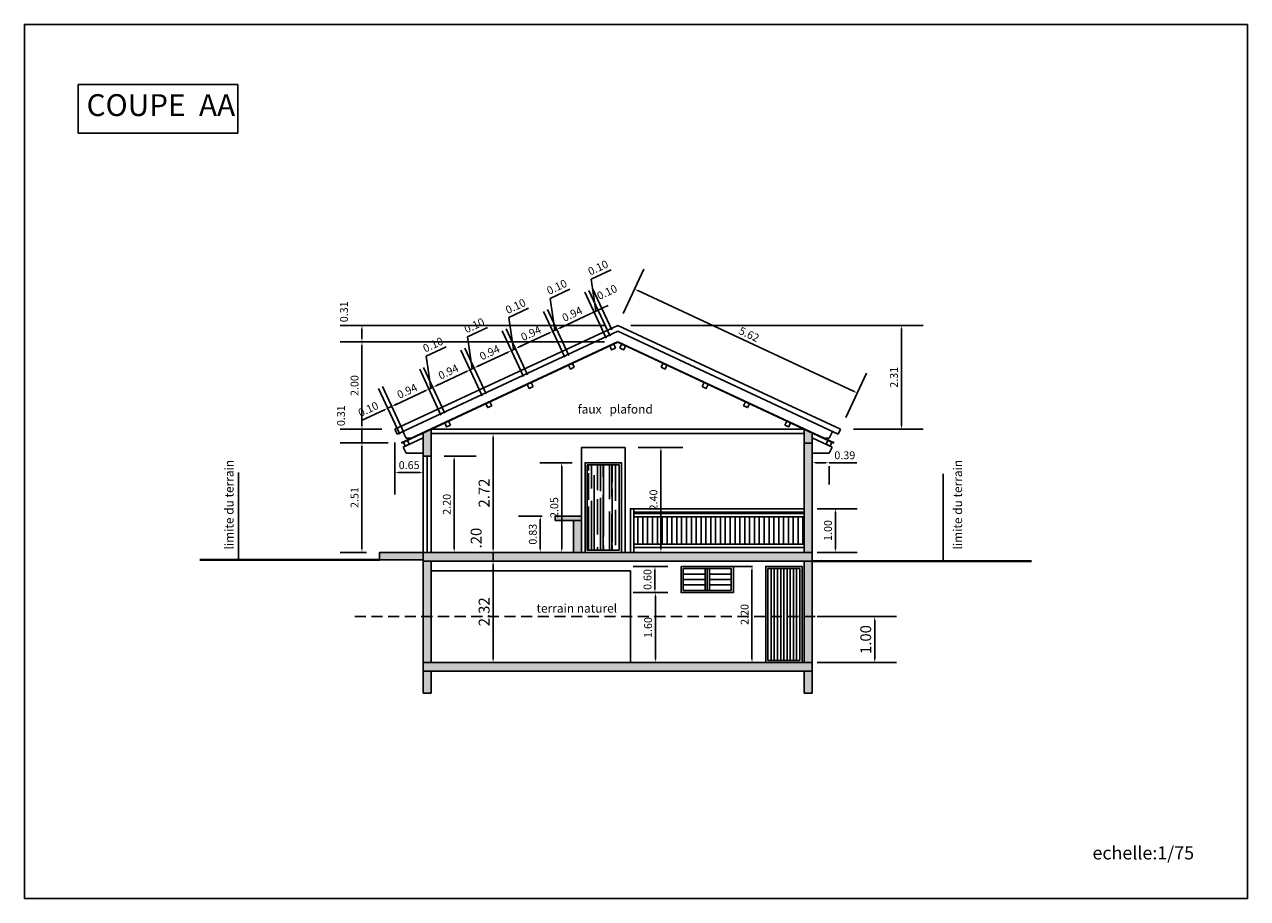
# Model space of a CAD drawing. Extents: x -32100 to 161247, y -1694 to 128274.
# Drawn here: x 133247 to 161247, y 4205 to 24205 of the extents above; entities that cross this region are included whole.
import ezdxf

# ---------------------------------------------------------------- set-up
doc = ezdxf.new("R2010")
doc.units = 0
doc.header["$PDMODE"] = 35
doc.linetypes.add('INTERROMPU2', pattern=[9.525, 6.35, -3.175])
doc.layers.get('DEFPOINTS').update_dxf_attribs({"linetype": 'CONTINUOUS'})
for name, color, linetype in [('COTATION', 142, 'CONTINUOUS'), ('COUPE', 7, 'CONTINUOUS'), ('IMPLANTATION', 7, 'CONTINUOUS')]:
    doc.layers.add(name, color=color, linetype=linetype)
doc.styles.get("Standard").update_dxf_attribs({"font": 'ISOCP'})
doc.dimstyles.new('ISO-25', dxfattribs={"dimtxt": 2.5, "dimasz": 2.5, "dimexe": 1.25, "dimexo": 0.625, "dimtad": 1, "dimdec": 4, "dimdsep": 46, "dimlunit": 6, "dimtxsty": 'Standard', "dimcen": 2.5, "dimadec": 0, "dimazin": 0, "dimtfac": 1, "dimtdec": 4, "dimtmove": 0, "dimatfit": 3, "dimfxl": 0, "dimtolj": 1, "dimtzin": 0, "dimarcsym": 0})

# ---------------------------------------------------------------- blocks, each defined once
blk = doc.blocks.new('*D94')
at = {"layer": 'COUPE', "color": 0, "lineweight": -2}
for p, q in [((142858, 11926), (144475, 11926)), ((143975, 9686), (143975, 11846)), ((142858, 9606), (144475, 9606))]:
    blk.add_line(p, q, dxfattribs=at)
at = {"layer": 'COUPE', "color": 0}
for points in [[(143962, 11846), (143989, 11846), (143975, 11926)], [(143962, 9686), (143989, 9686), (143975, 9606)]]:
    blk.add_solid(points, dxfattribs=at)
at = {"layer": 'DEFPOINTS', "color": 0}
for p in [(142558, 11926), (143975, 11926), (142558, 9606)]:
    blk.add_point(p, dxfattribs=at)
at = {"layer": 'COUPE', "color": 0, "insert": (143770, 10766), "char_height": 250, "attachment_point": 5, "rotation": 90}
blk.add_mtext('\\A1;2.32', dxfattribs=at)
blk = doc.blocks.new('*D95')
at = {"layer": 'COUPE', "color": 0, "lineweight": -2}
for p, q in [((142858, 12126), (144475, 12126)), ((143975, 12206), (143975, 12286)), ((143975, 11926), (143975, 12126)), ((143975, 11846), (143975, 11766))]:
    blk.add_line(p, q, dxfattribs=at)
at = {"layer": 'COUPE', "color": 0}
for points in [[(143962, 12206), (143989, 12206), (143975, 12126)], [(143962, 11846), (143989, 11846), (143975, 11926)]]:
    blk.add_solid(points, dxfattribs=at)
at = {"layer": 'DEFPOINTS', "color": 0}
for p in [(142558, 12126), (143975, 12126), (142558, 11926)]:
    blk.add_point(p, dxfattribs=at)
at = {"layer": 'COUPE', "color": 0, "insert": (143588, 12453), "char_height": 250, "attachment_point": 5, "rotation": 90}
blk.add_mtext('\\A1;.20', dxfattribs=at)
blk = doc.blocks.new('*D96')
at = {"layer": 'COUPE', "color": 0, "lineweight": -2}
for p, q in [((142858, 14843), (144475, 14843)), ((143975, 12206), (143975, 14763))]:
    blk.add_line(p, q, dxfattribs=at)
at = {"layer": 'COUPE', "color": 0}
for points in [[(143962, 14763), (143989, 14763), (143975, 14843)], [(143962, 12206), (143989, 12206), (143975, 12126)]]:
    blk.add_solid(points, dxfattribs=at)
at = {"layer": 'DEFPOINTS', "color": 0}
for p in [(142558, 14843), (143975, 14843), (142558, 12126)]:
    blk.add_point(p, dxfattribs=at)
at = {"layer": 'COUPE', "color": 0, "insert": (143770, 13484), "char_height": 250, "attachment_point": 5, "rotation": 90}
blk.add_mtext('\\A1;2.72', dxfattribs=at)
blk = doc.blocks.new('*D97')
at = {"layer": 'COUPE', "color": 0, "lineweight": -2}
for p, q in [((151398, 10656), (153212, 10656)), ((152712, 9686), (152712, 10576)), ((151398, 9606), (153212, 9606))]:
    blk.add_line(p, q, dxfattribs=at)
at = {"layer": 'COUPE', "color": 0}
for points in [[(152699, 10576), (152725, 10576), (152712, 10656)], [(152699, 9686), (152725, 9686), (152712, 9606)]]:
    blk.add_solid(points, dxfattribs=at)
at = {"layer": 'DEFPOINTS', "color": 0}
for p in [(151098, 10656), (152712, 10656), (151098, 9606)]:
    blk.add_point(p, dxfattribs=at)
at = {"layer": 'COUPE', "color": 0, "insert": (152507, 10131), "char_height": 250, "attachment_point": 5, "rotation": 90}
blk.add_mtext('\\A1;1.00', dxfattribs=at)
blk = doc.blocks.new('*D122')
at = {"layer": 'COTATION', "color": 0, "lineweight": -2}
for p, q in [((141574, 14635), (140474, 14635)), ((140974, 12206), (140974, 14555)), ((141078, 12126), (140474, 12126))]:
    blk.add_line(p, q, dxfattribs=at)
at = {"layer": 'COTATION', "color": 0}
for points in [[(140961, 14555), (140987, 14555), (140974, 14635)], [(140961, 12206), (140987, 12206), (140974, 12126)]]:
    blk.add_solid(points, dxfattribs=at)
at = {"layer": 'DEFPOINTS', "color": 0}
for p in [(140974, 14635), (141874, 14635), (141378, 12126)]:
    blk.add_point(p, dxfattribs=at)
at = {"layer": 'COTATION', "color": 0, "insert": (140804, 13380), "char_height": 180, "attachment_point": 5, "rotation": 90}
blk.add_mtext('\\A1;2.51', dxfattribs=at)
blk = doc.blocks.new('*D123')
at = {"layer": 'COTATION', "color": 0, "lineweight": -2}
for p, q in [((141430, 14943), (140474, 14943)), ((140974, 15023), (140974, 15103)), ((140974, 14635), (140974, 14943)), ((140974, 14555), (140974, 14475))]:
    blk.add_line(p, q, dxfattribs=at)
at = {"layer": 'COTATION', "color": 0}
for points in [[(140961, 15023), (140987, 15023), (140974, 14943)], [(140961, 14555), (140987, 14555), (140974, 14635)]]:
    blk.add_solid(points, dxfattribs=at)
at = {"layer": 'DEFPOINTS', "color": 0}
for p in [(140974, 14943), (141730, 14943), (141874, 14635)]:
    blk.add_point(p, dxfattribs=at)
at = {"layer": 'COTATION', "color": 0, "insert": (140494, 15254), "char_height": 180, "attachment_point": 5, "rotation": 90}
blk.add_mtext('\\A1;0.31', dxfattribs=at)
blk = doc.blocks.new('*D124')
at = {"layer": 'COTATION', "color": 0, "lineweight": -2}
for p, q in [((146524, 16943), (140474, 16943)), ((140974, 15023), (140974, 16863))]:
    blk.add_line(p, q, dxfattribs=at)
at = {"layer": 'COTATION', "color": 0}
for points in [[(140961, 16863), (140987, 16863), (140974, 16943)], [(140961, 15023), (140987, 15023), (140974, 14943)]]:
    blk.add_solid(points, dxfattribs=at)
at = {"layer": 'DEFPOINTS', "color": 0}
for p in [(140974, 16943), (146824, 16943), (141730, 14943)]:
    blk.add_point(p, dxfattribs=at)
at = {"layer": 'COTATION', "color": 0, "insert": (140804, 15943), "char_height": 180, "attachment_point": 5, "rotation": 90}
blk.add_mtext('\\A1;2.00', dxfattribs=at)
blk = doc.blocks.new('*D125')
at = {"layer": 'COTATION', "color": 0, "lineweight": -2}
for p, q in [((146528, 17320), (140474, 17320)), ((140974, 17023), (140974, 17240))]:
    blk.add_line(p, q, dxfattribs=at)
at = {"layer": 'COTATION', "color": 0}
for points in [[(140961, 17240), (140987, 17240), (140974, 17320)], [(140961, 17023), (140987, 17023), (140974, 16943)]]:
    blk.add_solid(points, dxfattribs=at)
at = {"layer": 'DEFPOINTS', "color": 0}
for p in [(140974, 17320), (146828, 17320), (146824, 16943)]:
    blk.add_point(p, dxfattribs=at)
at = {"layer": 'COTATION', "color": 0, "insert": (140562, 17631), "char_height": 180, "attachment_point": 5, "rotation": 90}
blk.add_mtext('\\A1;0.31', dxfattribs=at)
blk = doc.blocks.new('*D126')
at = {"layer": 'COTATION', "color": 0, "lineweight": -2}
for p, q in [((147128, 17320), (153823, 17320)), ((153323, 15023), (153323, 17240)), ((152226, 14943), (153823, 14943))]:
    blk.add_line(p, q, dxfattribs=at)
at = {"layer": 'COTATION', "color": 0}
for points in [[(153309, 17240), (153336, 17240), (153323, 17320)], [(153309, 15023), (153336, 15023), (153323, 14943)]]:
    blk.add_solid(points, dxfattribs=at)
at = {"layer": 'DEFPOINTS', "color": 0}
for p in [(146828, 17320), (153323, 17320), (151926, 14943)]:
    blk.add_point(p, dxfattribs=at)
at = {"layer": 'COTATION', "color": 0, "insert": (153153, 16132), "char_height": 180, "attachment_point": 5, "rotation": 90}
blk.add_mtext('\\A1;2.31', dxfattribs=at)
blk = doc.blocks.new('*D127')
at = {"layer": 'COTATION', "color": 0, "lineweight": -2}
for p, q in [((141839, 14828), (141350, 15876)), ((141929, 14870), (141441, 15918)), ((141652, 15465), (141562, 15423)), ((141725, 15499), (141797, 15533)), ((141489, 15389), (140961, 15143))]:
    blk.add_line(p, q, dxfattribs=at)
at = {"layer": 'COTATION', "color": 0}
for points in [[(141483, 15401), (141495, 15377), (141562, 15423)], [(141719, 15511), (141730, 15487), (141652, 15465)]]:
    blk.add_solid(points, dxfattribs=at)
at = {"layer": 'DEFPOINTS', "color": 0}
for p in [(141652, 15465), (142056, 14599), (141966, 14556)]:
    blk.add_point(p, dxfattribs=at)
at = {"layer": 'COTATION', "color": 0, "insert": (141117, 15403), "char_height": 180, "attachment_point": 5, "rotation": 25}
blk.add_mtext('\\A1;0.10', dxfattribs=at)
blk = doc.blocks.new('*D128')
at = {"layer": 'COTATION', "color": 0, "lineweight": -2}
for p, q in [((142783, 15269), (142295, 16316)), ((141725, 15498), (142434, 15829))]:
    blk.add_line(p, q, dxfattribs=at)
at = {"layer": 'COTATION', "color": 0}
for points in [[(142428, 15841), (142440, 15817), (142506, 15863)], [(141719, 15510), (141731, 15486), (141652, 15465)]]:
    blk.add_solid(points, dxfattribs=at)
at = {"layer": 'DEFPOINTS', "color": 0}
for p in [(142506, 15863), (142910, 14997), (142056, 14599)]:
    blk.add_point(p, dxfattribs=at)
at = {"layer": 'COTATION', "color": 0, "insert": (142008, 15818), "char_height": 180, "attachment_point": 5, "rotation": 25}
blk.add_mtext('\\A1;0.94', dxfattribs=at)
blk = doc.blocks.new('*D129')
at = {"layer": 'COTATION', "color": 0, "lineweight": -2}
for p, q in [((142445, 16617), (142900, 16830)), ((142552, 15884), (142445, 16617)), ((142874, 15311), (142386, 16358)), ((142670, 15939), (142742, 15973)), ((142434, 15829), (142361, 15795)), ((142506, 15863), (142597, 15905)), ((142506, 15863), (142597, 15905))]:
    blk.add_line(p, q, dxfattribs=at)
at = {"layer": 'COTATION', "color": 0}
for points in [[(142428, 15841), (142440, 15817), (142506, 15863)], [(142664, 15951), (142675, 15927), (142597, 15905)]]:
    blk.add_solid(points, dxfattribs=at)
at = {"layer": 'DEFPOINTS', "color": 0}
for p in [(142597, 15905), (142910, 14997), (143001, 15039)]:
    blk.add_point(p, dxfattribs=at)
at = {"layer": 'COTATION', "color": 0, "insert": (142600, 16878), "char_height": 180, "attachment_point": 5, "rotation": 25}
blk.add_mtext('\\A1;0.10', dxfattribs=at)
blk = doc.blocks.new('*D130')
at = {"layer": 'COTATION', "color": 0, "lineweight": -2}
for p, q in [((143728, 15709), (143240, 16756)), ((142670, 15939), (143379, 16270))]:
    blk.add_line(p, q, dxfattribs=at)
at = {"layer": 'COTATION', "color": 0}
for points in [[(143373, 16282), (143384, 16257), (143451, 16303)], [(142664, 15951), (142675, 15927), (142597, 15905)]]:
    blk.add_solid(points, dxfattribs=at)
at = {"layer": 'DEFPOINTS', "color": 0}
for p in [(143451, 16303), (143855, 15437), (143001, 15039)]:
    blk.add_point(p, dxfattribs=at)
at = {"layer": 'COTATION', "color": 0, "insert": (142952, 16258), "char_height": 180, "attachment_point": 5, "rotation": 25}
blk.add_mtext('\\A1;0.94', dxfattribs=at)
blk = doc.blocks.new('*D131')
at = {"layer": 'COTATION', "color": 0, "lineweight": -2}
for p, q in [((143389, 17058), (143845, 17270)), ((143496, 16324), (143389, 17058)), ((143819, 15751), (143330, 16799)), ((143379, 16270), (143306, 16236)), ((143451, 16303), (143542, 16346)), ((143451, 16303), (143542, 16346)), ((143614, 16379), (143687, 16413))]:
    blk.add_line(p, q, dxfattribs=at)
at = {"layer": 'COTATION', "color": 0}
for points in [[(143373, 16282), (143384, 16257), (143451, 16303)], [(143609, 16391), (143620, 16367), (143542, 16346)]]:
    blk.add_solid(points, dxfattribs=at)
at = {"layer": 'DEFPOINTS', "color": 0}
for p in [(143542, 16346), (143855, 15437), (143946, 15480)]:
    blk.add_point(p, dxfattribs=at)
at = {"layer": 'COTATION', "color": 0, "insert": (143545, 17318), "char_height": 180, "attachment_point": 5, "rotation": 25}
blk.add_mtext('\\A1;0.10', dxfattribs=at)
blk = doc.blocks.new('*D132')
at = {"layer": 'COTATION', "color": 0, "lineweight": -2}
for p, q in [((144673, 16150), (144184, 17197)), ((143614, 16379), (144323, 16710))]:
    blk.add_line(p, q, dxfattribs=at)
at = {"layer": 'COTATION', "color": 0}
for points in [[(144318, 16722), (144329, 16698), (144396, 16744)], [(143609, 16391), (143620, 16367), (143542, 16346)]]:
    blk.add_solid(points, dxfattribs=at)
at = {"layer": 'DEFPOINTS', "color": 0}
for p in [(144396, 16744), (144800, 15878), (143946, 15480)]:
    blk.add_point(p, dxfattribs=at)
at = {"layer": 'COTATION', "color": 0, "insert": (143897, 16699), "char_height": 180, "attachment_point": 5, "rotation": 25}
blk.add_mtext('\\A1;0.94', dxfattribs=at)
blk = doc.blocks.new('*D133')
at = {"layer": 'COTATION', "color": 0, "lineweight": -2}
for p, q in [((144334, 17498), (144789, 17711)), ((144441, 16765), (144334, 17498)), ((144763, 16192), (144275, 17239)), ((144559, 16820), (144631, 16854)), ((144323, 16710), (144251, 16676)), ((144396, 16744), (144486, 16786)), ((144396, 16744), (144486, 16786))]:
    blk.add_line(p, q, dxfattribs=at)
at = {"layer": 'COTATION', "color": 0}
for points in [[(144553, 16832), (144565, 16808), (144486, 16786)], [(144318, 16722), (144329, 16698), (144396, 16744)]]:
    blk.add_solid(points, dxfattribs=at)
at = {"layer": 'DEFPOINTS', "color": 0}
for p in [(144486, 16786), (144800, 15878), (144890, 15920)]:
    blk.add_point(p, dxfattribs=at)
at = {"layer": 'COTATION', "color": 0, "insert": (144490, 17759), "char_height": 180, "attachment_point": 5, "rotation": 25}
blk.add_mtext('\\A1;0.10', dxfattribs=at)
blk = doc.blocks.new('*D134')
at = {"layer": 'COTATION', "color": 0, "lineweight": -2}
for p, q in [((145618, 16590), (145129, 17638)), ((144559, 16820), (145268, 17151))]:
    blk.add_line(p, q, dxfattribs=at)
at = {"layer": 'COTATION', "color": 0}
for points in [[(145262, 17163), (145274, 17138), (145340, 17184)], [(144553, 16832), (144565, 16808), (144486, 16786)]]:
    blk.add_solid(points, dxfattribs=at)
at = {"layer": 'DEFPOINTS', "color": 0}
for p in [(145340, 17184), (145744, 16318), (144890, 15920)]:
    blk.add_point(p, dxfattribs=at)
at = {"layer": 'COTATION', "color": 0, "insert": (144842, 17139), "char_height": 180, "attachment_point": 5, "rotation": 25}
blk.add_mtext('\\A1;0.94', dxfattribs=at)
blk = doc.blocks.new('*D135')
at = {"layer": 'COTATION', "color": 0, "lineweight": -2}
for p, q in [((145279, 17939), (145734, 18151)), ((145386, 17205), (145279, 17939)), ((145708, 16632), (145220, 17680)), ((145268, 17151), (145195, 17117)), ((145340, 17184), (145431, 17227)), ((145340, 17184), (145431, 17227)), ((145504, 17260), (145576, 17294))]:
    blk.add_line(p, q, dxfattribs=at)
at = {"layer": 'COTATION', "color": 0}
for points in [[(145262, 17163), (145274, 17138), (145340, 17184)], [(145498, 17273), (145509, 17248), (145431, 17227)]]:
    blk.add_solid(points, dxfattribs=at)
at = {"layer": 'DEFPOINTS', "color": 0}
for p in [(145431, 17227), (145744, 16318), (145835, 16361)]:
    blk.add_point(p, dxfattribs=at)
at = {"layer": 'COTATION', "color": 0, "insert": (145435, 18199), "char_height": 180, "attachment_point": 5, "rotation": 25}
blk.add_mtext('\\A1;0.10', dxfattribs=at)
blk = doc.blocks.new('*D136')
at = {"layer": 'COTATION', "color": 0, "lineweight": -2}
for p, q in [((146562, 17031), (146074, 18078)), ((145504, 17260), (146213, 17591))]:
    blk.add_line(p, q, dxfattribs=at)
at = {"layer": 'COTATION', "color": 0}
for points in [[(146207, 17603), (146218, 17579), (146285, 17625)], [(145498, 17273), (145509, 17248), (145431, 17227)]]:
    blk.add_solid(points, dxfattribs=at)
at = {"layer": 'DEFPOINTS', "color": 0}
for p in [(146285, 17625), (146689, 16759), (145835, 16361)]:
    blk.add_point(p, dxfattribs=at)
at = {"layer": 'COTATION', "color": 0, "insert": (145786, 17580), "char_height": 180, "attachment_point": 5, "rotation": 25}
blk.add_mtext('\\A1;0.94', dxfattribs=at)
blk = doc.blocks.new('*D137')
at = {"layer": 'COTATION', "color": 0, "lineweight": -2}
for p, q in [((146223, 18380), (146679, 18592)), ((146330, 17646), (146223, 18380)), ((146653, 17073), (146164, 18120)), ((146285, 17625), (146376, 17667)), ((146285, 17625), (146376, 17667)), ((146448, 17701), (146521, 17735)), ((146213, 17591), (146140, 17557))]:
    blk.add_line(p, q, dxfattribs=at)
at = {"layer": 'COTATION', "color": 0}
for points in [[(146443, 17713), (146454, 17689), (146376, 17667)], [(146207, 17603), (146218, 17579), (146285, 17625)]]:
    blk.add_solid(points, dxfattribs=at)
at = {"layer": 'DEFPOINTS', "color": 0}
for p in [(146376, 17667), (146780, 16801), (146689, 16759)]:
    blk.add_point(p, dxfattribs=at)
at = {"layer": 'COTATION', "color": 0, "insert": (146379, 18640), "char_height": 180, "attachment_point": 5, "rotation": 25}
blk.add_mtext('\\A1;0.10', dxfattribs=at)
blk = doc.blocks.new('*D138')
at = {"layer": 'COTATION', "color": 0, "lineweight": -2}
for p, q in [((146697, 17215), (146255, 18163)), ((146376, 17667), (146466, 17709)), ((146539, 17743), (146611, 17777)), ((146303, 17633), (146231, 17600))]:
    blk.add_line(p, q, dxfattribs=at)
at = {"layer": 'COTATION', "color": 0}
for points in [[(146298, 17645), (146309, 17621), (146376, 17667)], [(146533, 17755), (146545, 17731), (146466, 17709)]]:
    blk.add_solid(points, dxfattribs=at)
at = {"layer": 'DEFPOINTS', "color": 0}
for p in [(146466, 17709), (146780, 16801), (146824, 16943)]:
    blk.add_point(p, dxfattribs=at)
at = {"layer": 'COTATION', "color": 0, "insert": (146584, 18081), "char_height": 180, "attachment_point": 5, "rotation": 25}
blk.add_mtext('\\A1;0.10', dxfattribs=at)
blk = doc.blocks.new('*D139')
at = {"layer": 'COTATION', "color": 0, "lineweight": -2}
for p, q in [((146955, 17592), (147426, 18603)), ((147287, 18116), (152240, 15806)), ((152053, 15215), (152524, 16226))]:
    blk.add_line(p, q, dxfattribs=at)
at = {"layer": 'COTATION', "color": 0}
for points in [[(147293, 18128), (147282, 18104), (147215, 18150)], [(152246, 15818), (152235, 15794), (152313, 15772)]]:
    blk.add_solid(points, dxfattribs=at)
at = {"layer": 'DEFPOINTS', "color": 0}
for p in [(146828, 17320), (152313, 15772), (151926, 14943)]:
    blk.add_point(p, dxfattribs=at)
at = {"layer": 'COTATION', "color": 0, "insert": (149836, 17115), "char_height": 180, "attachment_point": 5, "rotation": 335}
blk.add_mtext('\\A1;5.62', dxfattribs=at)
blk = doc.blocks.new('*D140')
at = {"layer": 'COTATION', "color": 0, "lineweight": -2}
for p, q in [((151278, 14099), (151278, 13678)), ((151358, 14178), (151592, 14178)), ((151672, 14178), (152303, 14178)), ((151672, 14099), (151672, 13678))]:
    blk.add_line(p, q, dxfattribs=at)
at = {"layer": 'COTATION', "color": 0}
for points in [[(151358, 14191), (151358, 14165), (151278, 14178)], [(151592, 14191), (151592, 14165), (151672, 14178)]]:
    blk.add_solid(points, dxfattribs=at)
at = {"layer": 'DEFPOINTS', "color": 0}
for p in [(151278, 14399), (151672, 14399), (151672, 14178)]:
    blk.add_point(p, dxfattribs=at)
at = {"layer": 'COTATION', "color": 0, "insert": (152028, 14348), "char_height": 180, "attachment_point": 5}
blk.add_mtext('\\A1;0.39', dxfattribs=at)
blk = doc.blocks.new('*D141')
at = {"layer": 'COTATION', "color": 0, "lineweight": -2}
for p, q in [((141730, 14643), (141730, 13452)), ((142378, 14559), (142378, 13452)), ((141810, 13952), (142298, 13952))]:
    blk.add_line(p, q, dxfattribs=at)
at = {"layer": 'COTATION', "color": 0}
for points in [[(141810, 13965), (141810, 13938), (141730, 13952)], [(142298, 13965), (142298, 13938), (142378, 13952)]]:
    blk.add_solid(points, dxfattribs=at)
at = {"layer": 'DEFPOINTS', "color": 0}
for p in [(141730, 14943), (142378, 14859), (142378, 13952)]:
    blk.add_point(p, dxfattribs=at)
at = {"layer": 'COTATION', "color": 0, "insert": (142054, 14122), "char_height": 180, "attachment_point": 5}
blk.add_mtext('\\A1;0.65', dxfattribs=at)
blk = doc.blocks.new('*D142')
at = {"layer": 'COTATION', "color": 0, "lineweight": -2}
for p, q in [((142858, 14326), (143586, 14326)), ((143086, 12206), (143086, 14246)), ((142858, 12126), (143586, 12126))]:
    blk.add_line(p, q, dxfattribs=at)
at = {"layer": 'COTATION', "color": 0}
for points in [[(143072, 14246), (143099, 14246), (143086, 14326)], [(143072, 12206), (143099, 12206), (143086, 12126)]]:
    blk.add_solid(points, dxfattribs=at)
at = {"layer": 'DEFPOINTS', "color": 0}
for p in [(142558, 14326), (143086, 14326), (142558, 12126)]:
    blk.add_point(p, dxfattribs=at)
at = {"layer": 'COTATION', "color": 0, "insert": (142916, 13226), "char_height": 180, "attachment_point": 5, "rotation": 90}
blk.add_mtext('\\A1;2.20', dxfattribs=at)
blk = doc.blocks.new('*D143')
at = {"layer": 'COTATION', "color": 0, "lineweight": -2}
for p, q in [((145098, 12956), (144555, 12956)), ((145055, 12876), (145055, 12206)), ((145518, 12126), (144555, 12126))]:
    blk.add_line(p, q, dxfattribs=at)
at = {"layer": 'COTATION', "color": 0}
for points in [[(145042, 12876), (145068, 12876), (145055, 12956)], [(145042, 12206), (145068, 12206), (145055, 12126)]]:
    blk.add_solid(points, dxfattribs=at)
at = {"layer": 'DEFPOINTS', "color": 0}
for p in [(145398, 12956), (145055, 12126), (145818, 12126)]:
    blk.add_point(p, dxfattribs=at)
at = {"layer": 'COTATION', "color": 0, "insert": (144885, 12541), "char_height": 180, "attachment_point": 5, "rotation": 90}
blk.add_mtext('\\A1;0.83', dxfattribs=at)
blk = doc.blocks.new('*D144')
at = {"layer": 'COTATION', "color": 0, "lineweight": -2}
for p, q in [((145783, 14176), (145046, 14176)), ((145546, 12206), (145546, 14096)), ((145783, 12126), (145046, 12126))]:
    blk.add_line(p, q, dxfattribs=at)
at = {"layer": 'COTATION', "color": 0}
for points in [[(145533, 14096), (145560, 14096), (145546, 14176)], [(145533, 12206), (145560, 12206), (145546, 12126)]]:
    blk.add_solid(points, dxfattribs=at)
at = {"layer": 'DEFPOINTS', "color": 0}
for p in [(145546, 14176), (146083, 14176), (146083, 12126)]:
    blk.add_point(p, dxfattribs=at)
at = {"layer": 'COTATION', "color": 0, "insert": (145376, 13151), "char_height": 180, "attachment_point": 5, "rotation": 90}
blk.add_mtext('\\A1;2.05', dxfattribs=at)
blk = doc.blocks.new('*D145')
at = {"layer": 'COTATION', "color": 0, "lineweight": -2}
for p, q in [((147978, 11206), (147194, 11206)), ((147694, 9686), (147694, 11126)), ((148808, 9606), (147194, 9606))]:
    blk.add_line(p, q, dxfattribs=at)
at = {"layer": 'COTATION', "color": 0}
for points in [[(147681, 11126), (147707, 11126), (147694, 11206)], [(147681, 9686), (147707, 9686), (147694, 9606)]]:
    blk.add_solid(points, dxfattribs=at)
at = {"layer": 'DEFPOINTS', "color": 0}
for p in [(147694, 11206), (148278, 11206), (149108, 9606)]:
    blk.add_point(p, dxfattribs=at)
at = {"layer": 'COTATION', "color": 0, "insert": (147524, 10406), "char_height": 180, "attachment_point": 5, "rotation": 90}
blk.add_mtext('\\A1;1.60', dxfattribs=at)
blk = doc.blocks.new('*D146')
at = {"layer": 'COTATION', "color": 0, "lineweight": -2}
for p, q in [((147978, 11806), (147181, 11806)), ((147681, 11286), (147681, 11726)), ((147978, 11206), (147181, 11206))]:
    blk.add_line(p, q, dxfattribs=at)
at = {"layer": 'COTATION', "color": 0}
for points in [[(147667, 11726), (147694, 11726), (147681, 11806)], [(147667, 11286), (147694, 11286), (147681, 11206)]]:
    blk.add_solid(points, dxfattribs=at)
at = {"layer": 'DEFPOINTS', "color": 0}
for p in [(147681, 11806), (148278, 11806), (148278, 11206)]:
    blk.add_point(p, dxfattribs=at)
at = {"layer": 'COTATION', "color": 0, "insert": (147511, 11506), "char_height": 180, "attachment_point": 5, "rotation": 90}
blk.add_mtext('\\A1;0.60', dxfattribs=at)
blk = doc.blocks.new('*D147')
at = {"layer": 'COTATION', "color": 0, "lineweight": -2}
for p, q in [((149918, 11806), (149403, 11806)), ((149903, 9686), (149903, 11726)), ((149918, 9606), (149403, 9606))]:
    blk.add_line(p, q, dxfattribs=at)
at = {"layer": 'COTATION', "color": 0}
for points in [[(149890, 11726), (149917, 11726), (149903, 11806)], [(149890, 9686), (149917, 9686), (149903, 9606)]]:
    blk.add_solid(points, dxfattribs=at)
at = {"layer": 'DEFPOINTS', "color": 0}
for p in [(149903, 11806), (150218, 11806), (150218, 9606)]:
    blk.add_point(p, dxfattribs=at)
at = {"layer": 'COTATION', "color": 0, "insert": (149733, 10706), "char_height": 180, "attachment_point": 5, "rotation": 90}
blk.add_mtext('\\A1;2.20', dxfattribs=at)
blk = doc.blocks.new('*D148')
at = {"layer": 'COTATION', "color": 0, "lineweight": -2}
for p, q in [((151398, 13126), (152311, 13126)), ((151811, 12206), (151811, 13046)), ((151398, 12126), (152311, 12126))]:
    blk.add_line(p, q, dxfattribs=at)
at = {"layer": 'COTATION', "color": 0}
for points in [[(151798, 13046), (151824, 13046), (151811, 13126)], [(151798, 12206), (151824, 12206), (151811, 12126)]]:
    blk.add_solid(points, dxfattribs=at)
at = {"layer": 'DEFPOINTS', "color": 0}
for p in [(151098, 13126), (151811, 13126), (151098, 12126)]:
    blk.add_point(p, dxfattribs=at)
at = {"layer": 'COTATION', "color": 0, "insert": (151641, 12626), "char_height": 180, "attachment_point": 5, "rotation": 90}
blk.add_mtext('\\A1;1.00', dxfattribs=at)
blk = doc.blocks.new('*D149')
at = {"layer": 'COTATION', "color": 0, "lineweight": -2}
for p, q in [((147298, 14526), (148317, 14526)), ((147817, 12206), (147817, 14446)), ((147298, 12126), (148317, 12126))]:
    blk.add_line(p, q, dxfattribs=at)
at = {"layer": 'COTATION', "color": 0}
for points in [[(147804, 14446), (147831, 14446), (147817, 14526)], [(147804, 12206), (147831, 12206), (147817, 12126)]]:
    blk.add_solid(points, dxfattribs=at)
at = {"layer": 'DEFPOINTS', "color": 0}
for p in [(146998, 14526), (147817, 14526), (146998, 12126)]:
    blk.add_point(p, dxfattribs=at)
at = {"layer": 'COTATION', "color": 0, "insert": (147647, 13326), "char_height": 180, "attachment_point": 5, "rotation": 90}
blk.add_mtext('\\A1;2.40', dxfattribs=at)

msp = doc.modelspace()

# ---------------------------------------------------------------- hatches: boundary and pattern name
at = {"layer": 'COUPE'}
h = msp.add_hatch(color=256, dxfattribs=at)
h.paths.add_polyline_path([(142558.007, 14625.759), (142558.007, 14942.848), (142378.007, 14858.913), (142378.007, 14625.759), (142378.007, 14325.759), (142558.007, 14325.759)])
h.paths.add_polyline_path([(142558.007, 11925.759), (142378.007, 11925.759), (142378.007, 9605.759), (142558.007, 9605.759)])
h.paths.add_polyline_path([(151278.007, 11925.759), (151278.007, 12125.759), (151098.007, 12125.759), (147118.007, 12125.759), (142378.007, 12125.759), (142378.007, 11925.759)])
h.paths.add_polyline_path([(151278.007, 9405.759), (151278.007, 9605.759), (151098.007, 9605.759), (147118.007, 9605.759), (142378.007, 9605.759), (142378.007, 9405.759)])
h.paths.add_polyline_path([(151278.007, 11925.759), (151098.007, 11925.759), (151098.007, 9605.759), (151278.007, 9605.759)])
h.paths.add_polyline_path([(151098.007, 12125.759), (151278.007, 12125.759), (151278.007, 14625.759), (151098.007, 14625.759)])
h.paths.add_polyline_path([(151278.007, 14858.913), (151098.007, 14942.848), (151098.007, 14625.759), (151278.007, 14625.759)])
h.paths.add_polyline_path([(145398.007, 12955.759), (145398.007, 12855.759), (145998.007, 12855.759), (145998.007, 12955.759)])
h.paths.add_polyline_path([(145818.007, 12125.759), (145998.007, 12125.759), (145998.007, 12855.759), (145818.007, 12855.759)])
h = msp.add_hatch(dxfattribs=at)
h.set_pattern_fill('AR-RROOF', color=256, scale=8, angle=90, style=0)
h.set_pattern_definition([(90, (109509.36, -6387.07), (-203.2, 447.04), [3048, -406.4, 1016, -203.2]), (90, (109407.76, -6116.81), (-270.256, -203.2), [609.6, -67.056, 1219.2, -152.4]), (90, (109336.64, -6285.47), (-136.144, 1056.64), [1625.6, -284.48, 812.8, -203.2])])
h.paths.add_polyline_path([(146863.007, 14125.759), (146133.007, 14125.759), (146133.007, 12175.759), (146863.007, 12175.759)])
h = msp.add_hatch(dxfattribs=at)
h.set_pattern_fill('LINE', color=256, scale=35, angle=90, style=0)
h.set_pattern_definition([(90, (109509.36, -6387.07), (-111.125, 7e-15), [])])
h.paths.add_polyline_path([(147198.007, 12935.759), (147198.007, 12315.759), (151098.007, 12315.759), (151098.007, 12935.759)])
msp.add_hatch(color=256, dxfattribs=at).paths.add_polyline_path([(142378.007, 11955.759), (142378.007, 12125.759), (141378.007, 12125.759), (141378.007, 11955.759)])
h = msp.add_hatch(color=256, dxfattribs=at)
h.paths.add_polyline_path([(142378.007, 9405.759), (142378.007, 8905.759), (142558.007, 8905.759), (142558.007, 9405.759)])
h.paths.add_polyline_path([(151278.007, 9405.759), (151098.007, 9405.759), (151098.007, 8905.759), (151278.007, 8905.759)])

# ---------------------------------------------------------------- linework, layer by layer
for p, q in [((141730.091, 14942.967), (146828.007, 17320.164)), ((141780.805, 14834.21), (146828.007, 17187.759)), ((151925.924, 14942.967), (146828.007, 17320.164)), ((151875.21, 14834.21), (146828.007, 17187.759)), ((141873.781, 14634.822), (146823.781, 16943.045)), ((141878.007, 14625.759), (146828.007, 16933.982)), ((151778.007, 14625.759), (146828.007, 16933.982)), ((151782.234, 14634.822), (146832.234, 16943.045)), ((141780.805, 14834.21), (141730.091, 14942.967)), ((141920.269, 14878.282), (141983.662, 14742.336)), ((142378.007, 14625.759), (142378.007, 14858.913)), ((142558.007, 14625.759), (142558.007, 14942.848)), ((142558.007, 14942.848), (151098.007, 14942.848)), ((142558.007, 14842.848), (151098.007, 14842.848)), ((151098.007, 14625.759), (151098.007, 14942.848)), ((151278.007, 14625.759), (151278.007, 14858.913)), ((151735.746, 14878.282), (151672.353, 14742.336)), ((151875.21, 14834.21), (151925.924, 14942.967)), ((151875.21, 14834.21), (151925.924, 14942.967)), ((142378.007, 14748.575), (141920.269, 14535.128)), ((141983.662, 14742.336), (142104.345, 14742.336)), ((151278.007, 14748.575), (151735.746, 14535.128)), ((151672.353, 14742.336), (151551.669, 14742.336)), ((141920.269, 14535.128), (141983.662, 14399.182)), ((141983.662, 14399.182), (142378.007, 14399.182)), ((142468.007, 14325.759), (142468.007, 12125.759)), ((151672.353, 14399.182), (151278.007, 14399.182)), ((151735.746, 14535.128), (151672.353, 14399.182)), ((138148.007, 11955.759), (138148.007, 13955.759)), ((154278.007, 11925.759), (154278.007, 13925.759)), ((141378.007, 11955.759), (137261.078, 11955.759)), ((151098.007, 11925.759), (156301.941, 11925.759)), ((147118.007, 11705.759), (142558.007, 11705.759)), ((148828.007, 11630.759), (148328.007, 11630.759)), ((148828.007, 11505.759), (148328.007, 11505.759)), ((148828.007, 11255.759), (148828.007, 11755.759)), ((148878.007, 11255.759), (148878.007, 11755.759)), ((148928.007, 11255.759), (148928.007, 11755.759)), ((148928.007, 11630.759), (149428.007, 11630.759)), ((148928.007, 11505.759), (149428.007, 11505.759)), ((150341.007, 9655.759), (150341.007, 11755.759)), ((150414.007, 9655.759), (150414.007, 11755.759)), ((150487.007, 9655.759), (150487.007, 11755.759)), ((150560.007, 9655.759), (150560.007, 11755.759)), ((150633.007, 9655.759), (150633.007, 11755.759)), ((150706.007, 9655.759), (150706.007, 11755.759)), ((150779.007, 9655.759), (150779.007, 11755.759)), ((150852.007, 9655.759), (150852.007, 11755.759)), ((150925.007, 9655.759), (150925.007, 11755.759)), ((150998.007, 9655.759), (150998.007, 11755.759)), ((148828.007, 11380.759), (148328.007, 11380.759)), ((148928.007, 11380.759), (149428.007, 11380.759))]:
    msp.add_line(p, q, dxfattribs=at)
at = {"layer": 'COUPE', "linetype": 'INTERROMPU2', "ltscale": 40}
msp.add_line((140808.747, 10655.759), (152529.789, 10655.759), dxfattribs=at)
at = {"layer": 'COUPE'}
for points in [[(134473.503, 22828.479), (138131.773, 22828.479), (138131.773, 21718.665), (134473.503, 21718.665)], [(146779.639, 16801.089), (146689.008, 16758.828), (146646.746, 16849.458), (146737.377, 16891.72)], [(146876.376, 16801.089), (146967.007, 16758.828), (147009.269, 16849.458), (146918.638, 16891.72)], [(145834.954, 16360.576), (145744.323, 16318.314), (145702.061, 16408.945), (145792.692, 16451.207)], [(147821.061, 16360.576), (147911.692, 16318.314), (147953.954, 16408.945), (147863.323, 16451.207)], [(144890.269, 15920.062), (144799.639, 15877.8), (144757.377, 15968.431), (144848.007, 16010.693)], [(148765.746, 15920.062), (148856.376, 15877.8), (148898.638, 15968.431), (148808.007, 16010.693)], [(143945.585, 15479.548), (143854.954, 15437.287), (143812.692, 15527.917), (143903.323, 15570.179)], [(149710.43, 15479.548), (149801.061, 15437.287), (149843.323, 15527.917), (149752.692, 15570.179)], [(143000.9, 15039.035), (142910.269, 14996.773), (142868.007, 15087.404), (142958.638, 15129.666)], [(150655.115, 15039.035), (150745.746, 14996.773), (150788.007, 15087.404), (150697.377, 15129.666)], [(142056.215, 14598.521), (141965.585, 14556.259), (141923.323, 14646.89), (142013.954, 14689.152)], [(151098.007, 12125.759), (151278.007, 12125.759), (151278.007, 14625.759), (151098.007, 14625.759)], [(151599.799, 14598.521), (151690.43, 14556.259), (151732.692, 14646.89), (151642.061, 14689.152)], [(142558.007, 12125.759), (142378.007, 12125.759), (142378.007, 14325.759), (142558.007, 14325.759)], [(146998.007, 12125.759), (145998.007, 12125.759), (145998.007, 14525.759), (146998.007, 14525.759)], [(146913.007, 12125.759), (146083.007, 12125.759), (146083.007, 14175.759), (146913.007, 14175.759)], [(146863.007, 12175.759), (146133.007, 12175.759), (146133.007, 14125.759), (146863.007, 14125.759)], [(145998.007, 12855.759), (145398.007, 12855.759), (145398.007, 12955.759), (145998.007, 12955.759)], [(151098.007, 12125.759), (147118.007, 12125.759), (147118.007, 13125.759), (151098.007, 13125.759)], [(147198.007, 13125.759), (147118.007, 13125.759), (147118.007, 12125.759), (147198.007, 12125.759)], [(145998.007, 12125.759), (145818.007, 12125.759), (145818.007, 12855.759), (145998.007, 12855.759)], [(142378.007, 12125.759), (141378.007, 12125.759), (141378.007, 11955.759), (142378.007, 11955.759)], [(142378.007, 11925.759), (151278.007, 11925.759), (151278.007, 12125.759), (142378.007, 12125.759)], [(142378.007, 9605.759), (142558.007, 9605.759), (142558.007, 11925.759), (142378.007, 11925.759)], [(148278.007, 11805.759), (149478.007, 11805.759), (149478.007, 11205.759), (148278.007, 11205.759)], [(151048.007, 9605.759), (150218.007, 9605.759), (150218.007, 11805.759), (151048.007, 11805.759)], [(151098.007, 9605.759), (151278.007, 9605.759), (151278.007, 11925.759), (151098.007, 11925.759)], [(148328.007, 11755.759), (149428.007, 11755.759), (149428.007, 11255.759), (148328.007, 11255.759)], [(150998.007, 9655.759), (150268.007, 9655.759), (150268.007, 11755.759), (150998.007, 11755.759)], [(142378.007, 9405.759), (151278.007, 9405.759), (151278.007, 9605.759), (142378.007, 9605.759)], [(142378.007, 9405.759), (142558.007, 9405.759), (142558.007, 8905.759), (142378.007, 8905.759)], [(151098.007, 9405.759), (151278.007, 9405.759), (151278.007, 8905.759), (151098.007, 8905.759)]]:
    msp.add_lwpolyline(points, close=True, dxfattribs=at)
for points in [[(142378.007, 14625.759), (142378.007, 12125.759), (142558.007, 12125.759), (142558.007, 14625.759)], [(147118.007, 13045.759), (147118.007, 13125.759), (147198.007, 13125.759), (147198.007, 13045.759)], [(147198.007, 13045.759), (151098.007, 13045.759), (151098.007, 13125.759), (147118.007, 13125.759), (147118.007, 13045.759)], [(147118.007, 13015.759), (147118.007, 12935.759)], [(147198.007, 12935.759), (151098.007, 12935.759), (151098.007, 13015.759), (147198.007, 13015.759)], [(147118.007, 12315.759), (147118.007, 12235.759)], [(147198.007, 12235.759), (151098.007, 12235.759), (151098.007, 12315.759), (147198.007, 12315.759)], [(147118.007, 11925.759), (151098.007, 11925.759), (151098.007, 9605.759), (147118.007, 9605.759), (147118.007, 11705.759)]]:
    msp.add_lwpolyline(points, dxfattribs=at)
at = {"layer": 'COUPE', "const_width": 50}
for points in [[(141378.007, 11955.759), (137261.078, 11955.759)], [(151278.007, 11925.759), (156301.941, 11925.759)]]:
    msp.add_lwpolyline(points, dxfattribs=at)
at = {"layer": 'IMPLANTATION'}
msp.add_lwpolyline([(161247.425, 24205.447), (161247.425, 4205.447), (133247.425, 4205.447), (133247.425, 24205.447)], close=True, dxfattribs=at)

# ---------------------------------------------------------------- texts
at = {"layer": 'COUPE'}
for s, height, p in [('COUPE  AA', 500, (134669.482, 22110.365)), ('faux   plafond', 200, (145914.943, 15302.639)), ('terrain naturel', 200, (144969.965, 10746.544)), ('echelle:1/75', 300, (157697.98, 5099.436))]:
    msp.add_text(s, height=height, dxfattribs=at).set_placement(p)
for p in [(138033.764, 12190.776), (154711.796, 12190.776)]:
    msp.add_text('limite du terrain', height=200, rotation=90, dxfattribs=at).set_placement(p)

# ---------------------------------------------------------------- dimensions: what is measured, and where the dimension line sits
at = {"layer": 'COTATION'}
for base, p1, p2, angle, override, picture, middle in [((146375.794, 17667.137), (146689.008, 16758.828), (146779.639, 16801.089), 25, {"dimtxt": 180, "dimasz": 80, "dimexe": 500, "dimexo": 300, "dimgap": 80, "dimdec": 2, "dimlfac": 0.001, "dimzin": 0, "dimlunit": 2, "dimcen": 80, "dimse1": 1, "dimtdec": 2, "dimtmove": 1}, '*D137', (146224.123, 18567.384)), ((152312.723, 15772.46), (146828.007, 17320.164), (151925.924, 14942.967), 335, {"dimtxt": 180, "dimasz": 80, "dimexe": 500, "dimexo": 300, "dimgap": 80, "dimdec": 2, "dimlfac": 0.001, "dimzin": 0, "dimlunit": 2, "dimcen": 80, "dimtdec": 2}, '*D139', (149835.617, 17115.147)), ((145431.109, 17226.624), (145744.323, 16318.314), (145834.954, 16360.576), 25, {"dimtxt": 180, "dimasz": 80, "dimexe": 500, "dimexo": 300, "dimgap": 80, "dimdec": 2, "dimlfac": 0.001, "dimzin": 0, "dimlunit": 2, "dimcen": 80, "dimse1": 1, "dimtdec": 2, "dimtmove": 1}, '*D135', (145279.438, 18126.871)), ((144486.425, 16786.11), (144799.639, 15877.8), (144890.269, 15920.062), 25, {"dimtxt": 180, "dimasz": 80, "dimexe": 500, "dimexo": 300, "dimgap": 80, "dimdec": 2, "dimlfac": 0.001, "dimzin": 0, "dimlunit": 2, "dimcen": 80, "dimse1": 1, "dimtdec": 2, "dimtmove": 1}, '*D133', (144334.753, 17686.357)), ((146285.163, 17624.875), (145834.954, 16360.576), (146689.008, 16758.828), 25, {"dimtxt": 180, "dimasz": 80, "dimexe": 500, "dimexo": 300, "dimgap": 80, "dimdec": 2, "dimlfac": 0.001, "dimzin": 0, "dimlunit": 2, "dimcen": 80, "dimse1": 1, "dimtdec": 2, "dimtmove": 1}, '*D136', (145786.291, 17579.822)), ((143541.74, 16345.596), (143854.954, 15437.287), (143945.585, 15479.548), 25, {"dimtxt": 180, "dimasz": 80, "dimexe": 500, "dimexo": 300, "dimgap": 80, "dimdec": 2, "dimlfac": 0.001, "dimzin": 0, "dimlunit": 2, "dimcen": 80, "dimse1": 1, "dimtdec": 2, "dimtmove": 1}, '*D131', (143390.069, 17245.843)), ((145340.478, 17184.362), (144890.269, 15920.062), (145744.323, 16318.314), 25, {"dimtxt": 180, "dimasz": 80, "dimexe": 500, "dimexo": 300, "dimgap": 80, "dimdec": 2, "dimlfac": 0.001, "dimzin": 0, "dimlunit": 2, "dimcen": 80, "dimse1": 1, "dimtdec": 2, "dimtmove": 1}, '*D134', (144841.606, 17139.308)), ((142597.055, 15905.083), (142910.269, 14996.773), (143000.9, 15039.035), 25, {"dimtxt": 180, "dimasz": 80, "dimexe": 500, "dimexo": 300, "dimgap": 80, "dimdec": 2, "dimlfac": 0.001, "dimzin": 0, "dimlunit": 2, "dimcen": 80, "dimse1": 1, "dimtdec": 2, "dimtmove": 1}, '*D129', (142445.384, 16805.33)), ((144395.794, 16743.848), (143945.585, 15479.548), (144799.639, 15877.8), 25, {"dimtxt": 180, "dimasz": 80, "dimexe": 500, "dimexo": 300, "dimgap": 80, "dimdec": 2, "dimlfac": 0.001, "dimzin": 0, "dimlunit": 2, "dimcen": 80, "dimse1": 1, "dimtdec": 2, "dimtmove": 1}, '*D132', (143896.922, 16698.795)), ((140974.045, 16943.045), (141730.091, 14942.967), (146823.781, 16943.045), 90, {"dimtxt": 180, "dimasz": 80, "dimexe": 500, "dimexo": 300, "dimgap": 80, "dimdec": 2, "dimlfac": 0.001, "dimzin": 0, "dimlunit": 2, "dimcen": 80, "dimse1": 1, "dimtdec": 2, "dimtmove": 1}, '*D124', (140804.027, 15943.006)), ((143451.109, 16303.334), (143000.9, 15039.035), (143854.954, 15437.287), 25, {"dimtxt": 180, "dimasz": 80, "dimexe": 500, "dimexo": 300, "dimgap": 80, "dimdec": 2, "dimlfac": 0.001, "dimzin": 0, "dimlunit": 2, "dimcen": 80, "dimse1": 1, "dimtdec": 2, "dimtmove": 1}, '*D130', (142952.237, 16258.281)), ((142506.425, 15862.821), (142056.215, 14598.521), (142910.269, 14996.773), 25, {"dimtxt": 180, "dimasz": 80, "dimexe": 500, "dimexo": 300, "dimgap": 80, "dimdec": 2, "dimlfac": 0.001, "dimzin": 0, "dimlunit": 2, "dimcen": 80, "dimse1": 1, "dimtdec": 2, "dimtmove": 1}, '*D128', (142007.553, 15817.767)), ((140974.045, 14634.822), (141378.007, 12125.759), (141873.781, 14634.822), 90, {"dimtxt": 180, "dimasz": 80, "dimexe": 500, "dimexo": 300, "dimgap": 80, "dimdec": 2, "dimlfac": 0.001, "dimzin": 0, "dimlunit": 2, "dimcen": 80, "dimtdec": 2}, '*D122', (140804.027, 13380.291)), ((143085.736, 14325.759), (142558.007, 12125.759), (142558.007, 14325.759), 90, {"dimtxt": 180, "dimasz": 80, "dimexe": 500, "dimexo": 300, "dimgap": 80, "dimdec": 2, "dimlfac": 0.001, "dimzin": 0, "dimlunit": 2, "dimcen": 80, "dimtdec": 2}, '*D142', (142915.718, 13225.759)), ((147817.491, 14525.759), (146998.007, 12125.759), (146998.007, 14525.759), 90, {"dimtxt": 180, "dimasz": 80, "dimexe": 500, "dimexo": 300, "dimgap": 80, "dimdec": 2, "dimlfac": 0.001, "dimzin": 0, "dimlunit": 2, "dimcen": 80, "dimtdec": 2}, '*D149', (147647.473, 13325.759)), ((145546.237, 14175.759), (146083.007, 12125.759), (146083.007, 14175.759), 90, {"dimtxt": 180, "dimasz": 80, "dimexe": 500, "dimexo": 300, "dimgap": 80, "dimdec": 2, "dimlfac": 0.001, "dimzin": 0, "dimlunit": 2, "dimcen": 80, "dimtdec": 2}, '*D144', (145376.219, 13150.759)), ((145055.071, 12125.759), (145398.007, 12955.759), (145818.007, 12125.759), 90, {"dimtxt": 180, "dimasz": 80, "dimexe": 500, "dimexo": 300, "dimgap": 80, "dimdec": 2, "dimlfac": 0.001, "dimzin": 0, "dimlunit": 2, "dimcen": 80, "dimtdec": 2}, '*D143', (144885.071, 12540.759)), ((151811.056, 13125.759), (151098.007, 12125.759), (151098.007, 13125.759), 90, {"dimtxt": 180, "dimasz": 80, "dimexe": 500, "dimexo": 300, "dimgap": 80, "dimdec": 2, "dimlfac": 0.001, "dimzin": 0, "dimlunit": 2, "dimcen": 80, "dimtdec": 2}, '*D148', (151641.056, 12625.759)), ((147680.646, 11805.759), (148278.007, 11205.759), (148278.007, 11805.759), 90, {"dimtxt": 180, "dimasz": 80, "dimexe": 500, "dimexo": 300, "dimgap": 80, "dimdec": 2, "dimlfac": 0.001, "dimzin": 0, "dimlunit": 2, "dimcen": 80, "dimtdec": 2}, '*D146', (147510.646, 11505.759)), ((149903.477, 11805.759), (150218.007, 9605.759), (150218.007, 11805.759), 90, {"dimtxt": 180, "dimasz": 80, "dimexe": 500, "dimexo": 300, "dimgap": 80, "dimdec": 2, "dimlfac": 0.001, "dimzin": 0, "dimlunit": 2, "dimcen": 80, "dimtdec": 2}, '*D147', (149733.46, 10705.759)), ((147693.979, 11205.759), (149108.007, 9605.759), (148278.007, 11205.759), 90, {"dimtxt": 180, "dimasz": 80, "dimexe": 500, "dimexo": 300, "dimgap": 80, "dimdec": 2, "dimlfac": 0.001, "dimzin": 0, "dimlunit": 2, "dimcen": 80, "dimtdec": 2}, '*D145', (147523.979, 10405.759))]:
    dim = msp.add_linear_dim(base=base, p1=p1, p2=p2, angle=angle, dimstyle='ISO-25', override=override, dxfattribs=at)
    dim.commit()
    dim.dimension.update_dxf_attribs({"geometry": picture, "text_midpoint": middle})
for base, p1, p2, angle, override, picture, middle in [((146466.425, 17709.399), (146779.639, 16801.089), (146823.781, 16943.045), 25, {"dimtxt": 180, "dimasz": 80, "dimexe": 500, "dimexo": 300, "dimgap": 80, "dimdec": 2, "dimlfac": 0.001, "dimzin": 0, "dimlunit": 2, "dimcen": 80, "dimse1": 1, "dimtdec": 2, "dimtmove": 1}, '*D138', (146655.86, 17927.026)), ((141652.169, 15465.002), (141965.585, 14556.259), (142056.215, 14598.521), 25, {"dimtxt": 180, "dimasz": 80, "dimexe": 500, "dimexo": 300, "dimgap": 80, "dimdec": 2, "dimlfac": 0.001, "dimzin": 0, "dimlunit": 2, "dimcen": 80, "dimtdec": 2}, '*D127', (141188.917, 15248.984)), ((140974.045, 14942.967), (141873.781, 14634.822), (141730.091, 14942.967), 90, {"dimtxt": 180, "dimasz": 80, "dimexe": 500, "dimexo": 300, "dimgap": 80, "dimdec": 2, "dimlfac": 0.001, "dimzin": 0, "dimlunit": 2, "dimcen": 80, "dimse1": 1, "dimtdec": 2, "dimtmove": 1}, '*D123', (140664.016, 15253.812))]:
    dim = msp.add_linear_dim(base=base, p1=p1, p2=p2, angle=angle, dimstyle='ISO-25', override=override, dxfattribs=at)
    dim.commit()
    dim.dimension.update_dxf_attribs({"geometry": picture, "text_midpoint": middle, "dimtype": 160})
dim = msp.add_linear_dim(base=(140974.045, 17320.164), p1=(146823.781, 16943.045), p2=(146828.007, 17320.164), angle=90, text='0.31', dimstyle='ISO-25', override={"dimtxt": 180, "dimasz": 80, "dimexe": 500, "dimexo": 300, "dimgap": 80, "dimdec": 2, "dimlfac": 0.001, "dimzin": 0, "dimlunit": 2, "dimcen": 80, "dimse1": 1, "dimtdec": 2, "dimtmove": 1}, dxfattribs=at)
dim.commit()
dim.dimension.update_dxf_attribs({"geometry": '*D125', "text_midpoint": (140731.982, 17631.055), "dimtype": 160})
dim = msp.add_linear_dim(base=(153322.699, 17320.164), p1=(151925.924, 14942.967), p2=(146828.007, 17320.164), angle=90, text='2.31', dimstyle='ISO-25', override={"dimtxt": 180, "dimasz": 80, "dimexe": 500, "dimexo": 300, "dimgap": 80, "dimdec": 2, "dimlfac": 0.001, "dimzin": 0, "dimlunit": 2, "dimcen": 80, "dimtdec": 2}, dxfattribs=at)
dim.commit()
dim.dimension.update_dxf_attribs({"geometry": '*D126', "text_midpoint": (153152.681, 16131.566)})
for base, p1, p2, picture, middle in [((142378.007, 13951.774), (141730.091, 14942.967), (142378.007, 14858.913), '*D141', (142054.049, 14121.774)), ((151672.353, 14178.063), (151278.007, 14399.182), (151672.353, 14399.182), '*D140', (152027.867, 14348.063))]:
    dim = msp.add_linear_dim(base=base, p1=p1, p2=p2, dimstyle='ISO-25', override={"dimtxt": 180, "dimasz": 80, "dimexe": 500, "dimexo": 300, "dimgap": 80, "dimdec": 2, "dimlfac": 0.001, "dimzin": 0, "dimlunit": 2, "dimcen": 80, "dimtdec": 2}, dxfattribs=at)
    dim.commit()
    dim.dimension.update_dxf_attribs({"geometry": picture, "text_midpoint": middle})
at = {"layer": 'COUPE'}
for base, p1, p2, override, picture, middle in [((143975.252, 14842.848), (142558.007, 12125.759), (142558.007, 14842.848), {"dimtxt": 250, "dimasz": 80, "dimexe": 500, "dimexo": 300, "dimgap": 80, "dimdec": 2, "dimlfac": 0.001, "dimzin": 4, "dimlunit": 2, "dimcen": 80, "dimse1": 1, "dimtdec": 2, "dimtmove": 1}, '*D96', (143770.227, 13484.304)), ((143975.252, 11925.759), (142558.007, 9605.759), (142558.007, 11925.759), {"dimtxt": 250, "dimasz": 80, "dimexe": 500, "dimexo": 300, "dimgap": 80, "dimdec": 2, "dimlfac": 0.001, "dimzin": 4, "dimlunit": 2, "dimcen": 80, "dimtdec": 2}, '*D94', (143770.227, 10765.759))]:
    dim = msp.add_linear_dim(base=base, p1=p1, p2=p2, angle=90, dimstyle='ISO-25', override=override, dxfattribs=at)
    dim.commit()
    dim.dimension.update_dxf_attribs({"geometry": picture, "text_midpoint": middle})
dim = msp.add_linear_dim(base=(143975.252, 12125.759), p1=(142558.007, 11925.759), p2=(142558.007, 12125.759), angle=90, dimstyle='ISO-25', override={"dimtxt": 250, "dimasz": 80, "dimexe": 500, "dimexo": 300, "dimgap": 80, "dimdec": 2, "dimlfac": 0.001, "dimzin": 4, "dimlunit": 2, "dimcen": 80, "dimse1": 1, "dimtdec": 2, "dimtmove": 1}, dxfattribs=at)
dim.commit()
dim.dimension.update_dxf_attribs({"geometry": '*D95', "text_midpoint": (143792.888, 12453.009), "dimtype": 160})
dim = msp.add_linear_dim(base=(152712.153, 10655.759), p1=(151098.007, 9605.759), p2=(151098.007, 10655.759), angle=90, text='1.00', dimstyle='ISO-25', override={"dimtxt": 250, "dimasz": 80, "dimexe": 500, "dimexo": 300, "dimgap": 80, "dimdec": 2, "dimlfac": 0.001, "dimzin": 4, "dimlunit": 2, "dimcen": 80, "dimtdec": 2}, dxfattribs=at)
dim.commit()
dim.dimension.update_dxf_attribs({"geometry": '*D97', "text_midpoint": (152507.153, 10130.759)})

doc.saveas('drawing.dxf')
